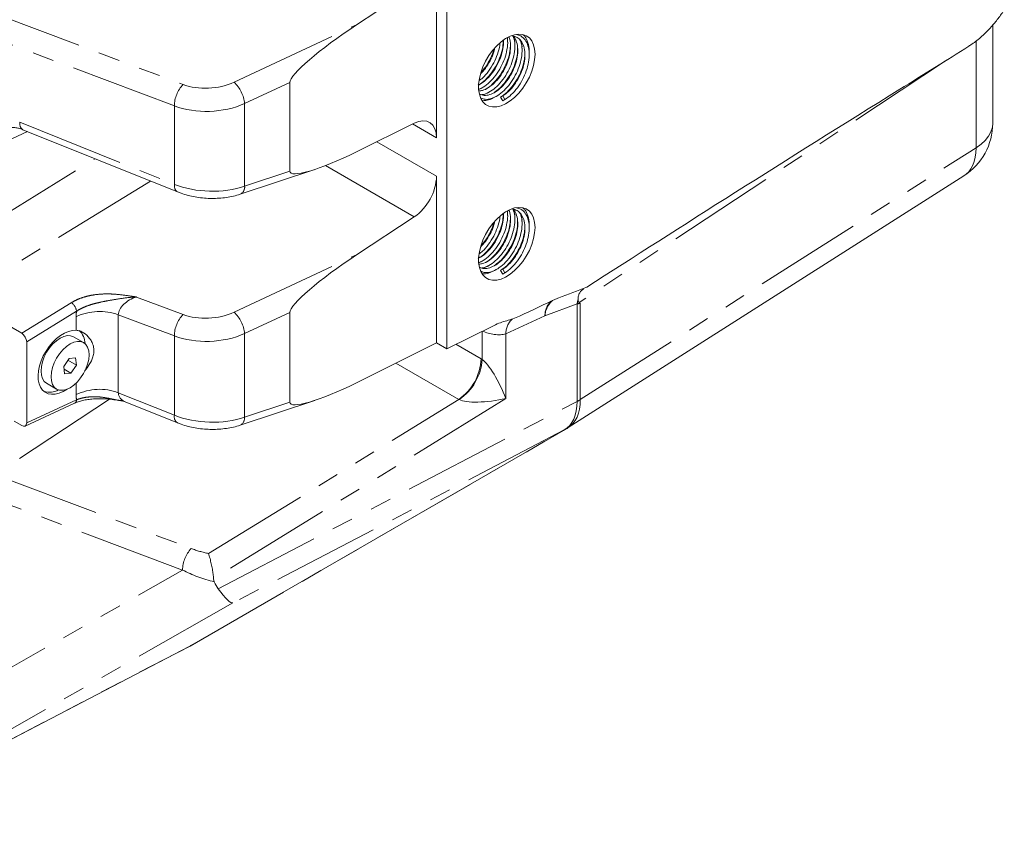
# Model space of a CAD drawing. Units: millimetres. Extents: x 11 to 1180, y 5 to 832.
# Drawn here: x 985 to 1043, y 589 to 637 of the extents above; entities that cross this region are included whole.
import ezdxf

# ---------------------------------------------------------------- set-up
doc = ezdxf.new("R2010")
doc.units = ezdxf.units.MM
doc.linetypes.add('PHANTOM', pattern=[12.7, 6.35, -1.27, 1.27, -1.27, 1.27, -1.27])

msp = doc.modelspace()

# ---------------------------------------------------------------- linework, layer by layer
at = {"color": 7, "linetype": 'Continuous', "lineweight": 15}
for p, q in [((1010.353302, 618.061398), (1010.353302, 652.830935)), ((1009.75462, 630.49315), (1009.75462, 641.78031)), ((1008.439059, 639.39175), (1005.042547, 637.15672)), ((1042.519653, 631.348343), (1042.519653, 637.138337)), ((1001.116266, 628.535126), (1001.116266, 633.764704)), ((1012.246307, 633.344906), (1012.32542, 633.382037)), ((1012.481694, 633.011339), (1012.743664, 633.134289)), ((1013.52827, 632.889317), (1013.653134, 632.961423)), ((1013.653134, 632.673047), (1013.52827, 632.889317)), ((1013.653134, 632.961423), (1013.777997, 632.745153)), ((1013.777997, 632.745153), (1013.653134, 632.673047)), ((1005.042547, 629.676298), (1008.439059, 631.362797)), ((985.378365, 630.97319), (994.49023, 627.305418)), ((998.190221, 627.173137), (1002.587967, 628.633899)), ((1017.505737, 613.417377), (1040.821551, 628.254931)), ((1009.75462, 618.40701), (1009.75462, 628.228394)), ((1005.042547, 623.604804), (1008.439059, 625.839835)), ((1012.246307, 623.138146), (1012.32542, 623.175279)), ((1012.491451, 622.809155), (1012.743664, 622.92753)), ((1013.52827, 622.682556), (1013.653134, 622.754662)), ((1013.653134, 622.466286), (1013.52827, 622.682556)), ((1013.653134, 622.754662), (1013.777997, 622.538392)), ((1013.777997, 622.538392), (1013.653134, 622.466286)), ((1001.116266, 614.926113), (1001.116266, 620.212791)), ((985.310474, 618.979172), (983.701982, 619.907735)), ((1013.137674, 619.443949), (1010.353302, 618.061398)), ((985.604564, 613.706018), (985.604564, 618.469172)), ((988.952601, 618.432265), (988.363346, 618.772435)), ((1009.75462, 618.40701), (1005.042547, 616.067283)), ((1009.75462, 618.40701), (1010.353302, 618.061398)), ((988.107873, 617.497774), (987.78389, 617.0239)), ((988.033722, 617.389315), (988.538108, 617.09814)), ((988.484982, 617.534894), (988.107873, 617.497774)), ((988.538108, 617.09814), (988.484982, 617.534894)), ((987.78389, 617.0239), (987.837016, 616.58715)), ((987.803678, 616.861216), (988.214125, 616.62427)), ((988.214125, 616.62427), (988.538108, 617.09814)), ((987.837016, 616.58715), (988.214125, 616.62427)), ((986.780142, 616.029945), (987.369397, 615.689775)), ((991.41234, 614.935339), (994.49023, 613.696403)), ((998.190221, 613.564125), (1002.587967, 615.024886)), ((985.506892, 613.509086), (988.42848, 614.85391)), ((984.867342, 613.791378), (985.310474, 613.535564)), ((995.320285, 600.601908), (1017.370804, 613.335535)), ((996.616461, 604.519738), (996.657456, 604.335808)), ((980.944336, 593.107073), (995.181034, 600.525467))]:
    msp.add_line(p, q, dxfattribs=at)
at = {"color": 8, "linetype": 'PHANTOM', "lineweight": 0}
for p, q in [((970.842586, 642.657835), (994.814314, 633.638619)), ((994.304446, 632.373949), (970.332722, 641.393165)), ((997.825668, 633.772452), (1005.042547, 637.15672)), ((1041.534616, 629.904743), (1041.534616, 636.208242)), ((1039.746996, 635.0368), (1018.151649, 620.797054)), ((1001.116266, 633.764704), (998.445062, 632.512075)), ((994.304446, 627.754494), (994.304446, 632.373949)), ((998.445062, 632.512075), (998.445062, 627.647854)), ((985.192586, 631.422264), (994.304446, 627.754494)), ((1009.75462, 630.49315), (1008.336446, 631.311845)), ((985.648316, 630.864529), (983.887456, 630.053993)), ((1006.227393, 630.26462), (1009.75462, 628.228394)), ((1018.218802, 615.067192), (1041.534616, 629.904743)), ((983.074647, 625.213395), (989.637835, 629.25864)), ((1008.439059, 625.839835), (1003.209355, 628.858879)), ((998.445062, 627.647854), (1001.116266, 628.535126)), ((992.894413, 627.947777), (983.440323, 622.120715)), ((997.825668, 620.220535), (1005.042547, 623.604804)), ((985.310474, 618.979172), (988.233706, 620.780915)), ((992.079897, 621.115514), (994.814314, 620.086706)), ((1018.037832, 620.704235), (1016.138252, 620.005745)), ((1018.037832, 614.96272), (1018.037832, 620.704235)), ((1018.218802, 620.758979), (1018.218802, 615.067192)), ((988.538424, 620.277465), (985.604564, 618.469172)), ((1001.116266, 620.212791), (998.445062, 618.96016)), ((988.519668, 619.156532), (988.519668, 619.951757)), ((994.304446, 618.822032), (991.002051, 620.064541)), ((991.002051, 620.064541), (991.002051, 615.474784)), ((1016.138252, 620.005745), (1013.837105, 618.946518)), ((1012.448001, 617.430761), (1012.448001, 619.1015)), ((994.304446, 614.145481), (994.304446, 618.822032)), ((998.445062, 618.96016), (998.445062, 614.038841)), ((1013.837105, 618.946518), (1013.837105, 615.133748)), ((1010.893333, 618.329545), (1012.379091, 617.471836)), ((1011.063529, 615.083277), (1007.363061, 617.219512)), ((988.519668, 615.362001), (988.519668, 616.043355)), ((990.483188, 615.093017), (983.728959, 610.648487)), ((985.604564, 613.706018), (988.538424, 615.056487)), ((991.002051, 615.474784), (994.304446, 614.145481)), ((996.323965, 605.998489), (1011.063529, 615.083277)), ((1013.837105, 615.133748), (996.616461, 604.519738)), ((996.889924, 603.919496), (1018.037832, 614.96272)), ((998.445062, 614.038841), (1001.116266, 614.926113)), ((995.228386, 600.551435), (1017.278904, 613.285062)), ((1017.278904, 613.285062), (997.758222, 603.09156)), ((983.728959, 610.648487), (995.299639, 606.295089)), ((994.789771, 605.030419), (983.219091, 609.383817)), ((970.105215, 591.00555), (994.789771, 605.030419)), ((997.758222, 603.09156), (972.931356, 588.985839)), ((980.991688, 593.133039), (995.228386, 600.551435)), ((995.228386, 600.551435), (995.181034, 600.525467))]:
    msp.add_line(p, q, dxfattribs=at)
at = {"color": 7, "linetype": 'Continuous', "lineweight": 15, "flags": 128}
for points in [[(1015.552776, 635.419007), (1015.531229, 635.714791), (1015.467145, 635.978037), (1015.362181, 636.201925), (1015.219061, 636.380657), (1015.041489, 636.509608), (1014.834064, 636.58543), (1014.602154, 636.606165), (1014.351774, 636.571278), (1014.089403, 636.481667), (1013.821837, 636.339656), (1013.556006, 636.148921), (1013.298795, 635.914404), (1013.056868, 635.642181), (1012.836486, 635.339296), (1012.643358, 635.013597), (1012.482491, 634.673523), (1012.358045, 634.327875), (1012.273246, 633.985609), (1012.230291, 633.655591), (1012.230291, 633.346364), (1012.273246, 633.06594), (1012.358045, 632.821582), (1012.482491, 632.619616), (1012.643358, 632.465275), (1012.836486, 632.362556), (1013.056868, 632.314119), (1013.298795, 632.321219), (1013.556006, 632.38367), (1013.821837, 632.499858), (1014.089403, 632.666772), (1014.351774, 632.880089), (1014.602154, 633.134285), (1014.834064, 633.422775), (1015.041489, 633.738088), (1015.219061, 634.072058), (1015.362181, 634.416033), (1015.467145, 634.76111), (1015.531229, 635.098345), (1015.552776, 635.419007)], [(1008.439059, 631.362797), (1008.700468, 631.463868), (1008.949243, 631.502212), (1009.176647, 631.476485), (1009.374698, 631.387586), (1009.536447, 631.238639), (1009.656215, 631.034869), (1009.729803, 630.783434), (1009.75462, 630.49315)], [(1015.552776, 625.212247), (1015.531229, 625.508032), (1015.467145, 625.771276), (1015.362181, 625.995164), (1015.219061, 626.173899), (1015.041489, 626.302845), (1014.834064, 626.378672), (1014.602154, 626.399404), (1014.351774, 626.364516), (1014.089403, 626.274907), (1013.821837, 626.132896), (1013.556006, 625.942162), (1013.298795, 625.707645), (1013.056868, 625.43542), (1012.836486, 625.132535), (1012.643358, 624.806838), (1012.482491, 624.466762), (1012.358045, 624.121114), (1012.273246, 623.778849), (1012.230291, 623.448832), (1012.230291, 623.139606), (1012.273246, 622.859179), (1012.358045, 622.614822), (1012.482491, 622.412855), (1012.643358, 622.258513), (1012.836486, 622.155796), (1013.056868, 622.107359), (1013.298795, 622.114456), (1013.556006, 622.17691), (1013.821837, 622.293098), (1014.089403, 622.460011), (1014.351774, 622.67333), (1014.602154, 622.927524), (1014.834064, 623.216014), (1015.041489, 623.531329), (1015.219061, 623.865296), (1015.362181, 624.209273), (1015.467145, 624.554349), (1015.531229, 624.891583), (1015.552776, 625.212247)], [(988.363346, 618.772435), (988.194119, 618.835166), (988.000598, 618.84301), (987.790598, 618.795449), (987.572186, 618.694301), (987.353757, 618.543464), (987.143707, 618.34873), (986.950102, 618.117578), (986.780391, 617.858903), (986.641089, 617.58263), (986.537551, 617.299393), (986.473758, 617.020062), (986.452158, 616.755378), (986.473583, 616.515512), (986.537211, 616.309686), (986.640597, 616.145802), (986.779762, 616.030164), (986.780142, 616.029945)], [(989.195191, 617.162821), (989.258987, 617.44215), (989.280584, 617.706832), (989.259159, 617.946698), (989.195532, 618.152524), (989.092146, 618.316408), (988.95298, 618.432046), (988.783374, 618.494996), (988.589853, 618.50284), (988.379853, 618.455279), (988.161441, 618.354131), (987.943012, 618.203294), (987.732962, 618.008561), (987.539357, 617.777408), (987.369646, 617.518733), (987.230344, 617.242461), (987.126806, 616.959223), (987.063014, 616.679892), (987.041413, 616.415208), (987.062838, 616.175342), (987.126466, 615.969516), (987.229852, 615.805632), (987.369017, 615.689994), (987.538623, 615.627044), (987.732144, 615.6192), (987.942144, 615.666765), (988.160556, 615.767909), (988.378986, 615.918746), (988.589035, 616.11348), (988.78264, 616.344632), (988.952351, 616.603311), (989.091654, 616.87958), (989.195191, 617.162821)]]:
    msp.add_lwpolyline(points, dxfattribs=at)
at = {"color": 8, "linetype": 'PHANTOM', "lineweight": 0, "flags": 128}
for points in [[(985.192586, 631.422264), (985.200348, 631.279063), (985.227501, 631.157721), (985.273086, 631.06251), (985.335502, 630.996773), (985.378365, 630.97319)], [(1041.534616, 629.904743), (1041.831869, 630.114149), (1042.080392, 630.343746), (1042.276113, 630.589779), (1042.415839, 630.848218), (1042.497276, 631.114841), (1042.519653, 631.348343)], [(1041.534616, 629.904743), (1041.525262, 629.620634), (1041.490203, 629.353142), (1041.429781, 629.104841), (1041.344571, 628.87812), (1041.2354, 628.675156), (1041.103316, 628.497903), (1040.949585, 628.348064), (1040.821551, 628.254931)], [(994.304446, 627.754494), (994.312215, 627.61129), (994.339368, 627.48995), (994.384954, 627.394738), (994.44737, 627.329), (994.490036, 627.305499)], [(1018.037832, 614.96272), (1018.022011, 614.674878), (1017.982288, 614.404693), (1017.91905, 614.154763), (1017.832898, 613.927498), (1017.724669, 613.725077), (1017.595401, 613.549451), (1017.446334, 613.402308), (1017.278904, 613.285062)], [(1018.218802, 615.067192), (1018.209447, 614.783082), (1018.174388, 614.51559), (1018.113967, 614.267286), (1018.028756, 614.040565), (1017.919585, 613.8376), (1017.787501, 613.660348), (1017.63377, 613.510512), (1017.505737, 613.417377)]]:
    msp.add_lwpolyline(points, dxfattribs=at)
at = {"color": 8, "linetype": 'PHANTOM', "lineweight": 0}
for centre, radius, start, end in [((996.188603, 632.349442), 1.884316, 136.830276, 179.25479653), ((996.42983, 632.304104), 2.025934, 5.89203123, 46.45020008), ((997.970921, 627.59681), 0.476881, 297.22776834, 6.14457016), ((987.83514, 620.195738), 0.708016, 6.62848823, 55.74115849), ((1017.335527, 620.015654), 1.197316, 134.94087834, 180.47417014), ((1017.467095, 619.91422), 1.331991, 132.04871341, 176.05993225), ((1019.921933, 620.468437), 1.8988, 164.64900439, 172.86642787), ((989.892469, 617.111423), 3.154692, 69.40716805, 115.79556497), ((996.429852, 618.752198), 2.025911, 5.89185202, 46.45045228), ((996.188618, 618.797523), 1.884331, 136.8304555, 179.25474448), ((1015.010112, 618.964352), 1.173143, 133.16580366, 180.87101967), ((1009.280816, 617.621722), 3.101898, 305.07981002, 357.23035473), ((1009.267267, 617.69157), 3.191408, 304.78798211, 355.31243849), ((989.892469, 612.521666), 3.154692, 69.40716805, 115.79556497), ((988.322032, 615.042805), 0.216824, 299.40258447, 3.61788692), ((1016.403894, 618.002067), 3.450708, 298.2622517, 301.73237177), ((994.746056, 614.065184), 0.44885, 169.69463908, 235.23788826), ((997.950264, 613.998661), 0.496427, 298.93109779, 4.6425467), ((1016.145347, 615.457897), 2.450748, 297.55082595, 300.00223734), ((996.673931, 605.00591), 1.884319, 136.83031455, 179.25475798), ((994.101341, 602.712411), 2.437222, 297.54402265, 300.00904064)]:
    msp.add_arc(centre, radius, start, end, dxfattribs=at)
at = {"color": 7, "linetype": 'Continuous', "lineweight": 15}
for centre, radius, start, end in [((1038.852986, 631.348343), 3.666667, 302.47157116, 0), ((1006.656367, 628.378269), 3.101877, 305.07961976, 357.230545), ((1017.405369, 619.869334), 1.289285, 110.59858134, 115.26853374), ((987.940456, 618.349977), 1.100998, 0.93963354, 46.03942974), ((986.940233, 616.558511), 1.055629, 252.84074861, 300.08374489), ((1015.537172, 616.510791), 3.666667, 300.00537588, 302.47157116), ((993.486655, 603.77716), 3.666667, 297.52289596, 300.00537588)]:
    msp.add_arc(centre, radius, start, end, dxfattribs=at)
for centre, major_axis, ratio, start_param, end_param in [((1005.091871, 636.370644), (3.957272, 2.672435), 0.142703883, 1.487129192, 3.045518218), ((1034.393344, 632.529382), (20.257941, 12.496785), 0.029217883, 4.825962148, 5.032677348), ((1042.369122, 635.01389), (40.515882, 24.99357), 0.029217883, 1.684369495, 2.179614828), ((1005.091871, 630.519325), (3.961475, 2.046093), 0.163679925, 3.057252864, 4.615641891), ((1005.091871, 622.818729), (3.957272, 2.672435), 0.142703883, 1.487129192, 3.045518218), ((995.072344, 610.913751), (40.518436, 16.267949), 0.035116011, 0.937250872, 0.986340437), ((995.072344, 608.836741), (40.517205, 20.148721), 0.03239764, 0.987162847, 1.050966109), ((985.309758, 618.638529), (-0.207805, 0.361296), 0.578786756, 3.930128364, 5.498490222), ((987.799964, 617.269442), (1.097942, 1.771311), 0.59716682, 0.312400155, 4.072332264), ((1005.091871, 616.910312), (3.961475, 2.046093), 0.163679925, 3.057252864, 4.615641891), ((985.309758, 613.877036), (-0.208318, 0.362173), 0.575975547, 2.359313426, 3.927675285), ((999.136252, 608.089824), (1.652518, 4.632272), 0.475106144, 2.664335954, 2.830838454), ((996.016488, 606.317287), (-1.754821, 3.220122), 0.142964378, 2.3296574, 3.114550935)]:
    msp.add_ellipse(centre, major_axis=major_axis, ratio=ratio, start_param=start_param, end_param=end_param, dxfattribs=at)
at = {"color": 8, "linetype": 'PHANTOM', "lineweight": 0}
for centre, major_axis, ratio, start_param, end_param in [((1039.585728, 640.662821), (3.329823, 6.178186), 0.556890804, 3.944321866, 3.960776767), ((996.305496, 635.064331), (2.66452, 0.173655), 0.616041154, 4.078849214, 5.278846579), ((996.354822, 634.278254), (3.665217, 0.170161), 0.60582508, 4.090858487, 5.290855851), ((996.354822, 629.35987), (3.665701, -0.153734), 0.547250562, 4.141923936, 5.3419213), ((992.135437, 620.327096), (1.089929, 0.488307), 0.638184313, 1.341321783, 2.843589634), ((1015.537172, 622.088849), (3.661301, -0.487016), 0.407167485, 5.516987935, 5.586801106), ((990.77144, 621.171499), (1.664427, 2.551622), 0.59437921, 2.273460107, 2.402622339), ((996.305496, 621.512415), (2.66452, 0.173655), 0.616041154, 4.078849214, 5.278846579), ((1013.155109, 619.362742), (0.997684, -0.151873), 0.447905819, 4.02704286, 5.530958086), ((996.354822, 620.726339), (3.665217, 0.170161), 0.60582508, 4.090858487, 5.290855851), ((1012.373924, 615.019216), (-1.496198, 2.601331), 0.578786756, 5.466018105, 5.498490222), ((1013.155109, 615.55595), (-0.909274, 1.927287), 0.215949688, 4.391156293, 5.927046035), ((990.77144, 616.566651), (1.660637, 2.542953), 0.598036998, 2.400126732, 2.529288964), ((992.135437, 615.722248), (1.09342, 0.44219), 0.676520097, 2.89405179, 3.753595346), ((1010.959711, 614.202808), (-0.420755, 0.911188), 0.701747342, 5.532667551, 5.565139668), ((1013.155109, 615.55595), (2.198916, 0.337076), 0.243381803, 3.454334261, 4.990224003), ((996.354822, 615.750857), (3.665701, -0.153734), 0.547250562, 4.141923936, 5.3419213), ((996.949084, 607.661256), (3.602922, -0.589892), 0.479307708, 4.316754172, 4.616857399), ((996.998409, 606.875179), (4.335443, -1.216718), 0.565206204, 4.342464177, 4.791949606)]:
    msp.add_ellipse(centre, major_axis=major_axis, ratio=ratio, start_param=start_param, end_param=end_param, dxfattribs=at)
at = {"color": 7, "linetype": 'Continuous', "lineweight": 15}
for points, knots in [([(1043.202193, 638.046575), (1043.082463, 637.868327), (1042.841047, 637.508918), (1042.567101, 637.18929), (1042.429019, 637.028181)], [0, 0, 0, 0, 0.495949762, 1, 1, 1, 1]), ([(1042.429019, 637.028181), (1042.248309, 636.839599), (1041.881645, 636.456965), (1041.432395, 636.106185), (1041.175292, 635.939316), (1041.11792, 635.90208)], [0, 0, 0, 0, 0.430183382, 0.872845088, 1, 1, 1, 1]), ([(1012.244428, 633.356612), (1012.331115, 633.392814), (1012.542396, 633.481047), (1012.889528, 633.763829), (1013.248511, 634.168906), (1013.553384, 634.655702), (1013.7832, 635.178221), (1013.916951, 635.70443), (1013.960914, 636.12292), (1013.920535, 636.327715), (1013.908972, 636.386358)], [0, 0, 0, 0, 0.096399225, 0.234952328, 0.378412034, 0.521872127, 0.660425231, 0.79897814, 0.942438122, 1, 1, 1, 1]), ([(1012.260061, 633.259318), (1012.326134, 633.264478), (1012.496302, 633.277766), (1012.805635, 633.436429), (1013.155763, 633.709308), (1013.484823, 634.086922), (1013.763675, 634.534228), (1013.971882, 635.014101), (1014.099713, 635.503422), (1014.124484, 635.966418), (1014.09169, 636.285983), (1014.026237, 636.411239), (1014.016717, 636.429458)], [0, 0, 0, 0, 0.07089907, 0.182596229, 0.294293388, 0.409950431, 0.525606454, 0.637304208, 0.749001513, 0.864657886, 0.980314207, 1, 1, 1, 1]), ([(1012.289592, 633.075534), (1012.375151, 633.040648), (1012.549886, 632.969401), (1012.8783, 633.022707), (1013.228641, 633.187818), (1013.58037, 633.465404), (1013.909024, 633.841755), (1014.187846, 634.289248), (1014.396561, 634.769623), (1014.52238, 635.256745), (1014.554951, 635.728324), (1014.481142, 636.133117), (1014.375963, 636.39382), (1014.275852, 636.478834), (1014.256912, 636.494917)], [0, 0, 0, 0, 0.087114508, 0.177911548, 0.265599823, 0.353288099, 0.444085096, 0.534881293, 0.622570035, 0.710258426, 0.801054898, 0.891851328, 0.979539718, 1, 1, 1, 1]), ([(1012.414747, 633.038569), (1012.460818, 633.042747), (1012.621181, 633.057287), (1012.931018, 633.220547), (1013.312974, 633.514491), (1013.672903, 633.925107), (1013.977967, 634.41078), (1014.206101, 634.93227), (1014.346448, 635.463692), (1014.375981, 635.967542), (1014.337596, 636.325097), (1014.261005, 636.469563), (1014.245592, 636.498635)], [0, 0, 0, 0, 0.045778166, 0.159341977, 0.272905789, 0.390491254, 0.508077082, 0.621640852, 0.735204505, 0.852790196, 0.970375841, 1, 1, 1, 1]), ([(1013.653134, 632.961423), (1013.768911, 633.045068), (1014.004571, 633.215323), (1014.333301, 633.598228), (1014.612122, 634.043998), (1014.820748, 634.524681), (1014.946945, 635.012231), (1014.978046, 635.481722), (1014.909703, 635.894386), (1014.749259, 636.214761), (1014.519177, 636.436029), (1014.31392, 636.485066), (1014.214874, 636.508728)], [0, 0, 0, 0, 0.099262079, 0.202043194, 0.30482345, 0.404086013, 0.503348222, 0.606128742, 0.708909214, 0.808171423, 0.90743403, 1, 1, 1, 1]), ([(1013.777997, 632.745153), (1013.904481, 632.835902), (1014.161928, 633.020615), (1014.521337, 633.436382), (1014.826439, 633.920561), (1015.054935, 634.44283), (1015.193765, 634.972584), (1015.229223, 635.482517), (1015.156635, 635.930908), (1014.983018, 636.277858), (1014.748025, 636.50886), (1014.543138, 636.558934), (1014.452909, 636.580986)], [0, 0, 0, 0, 0.100719201, 0.205005187, 0.309291496, 0.410010698, 0.510729721, 0.615015907, 0.719302054, 0.820021114, 0.920740316, 1, 1, 1, 1]), ([(1013.931942, 636.264841), (1013.935967, 636.294702), (1013.942341, 636.342), (1013.934163, 636.380891), (1013.931148, 636.395228)], [0, 0, 0, 0, 0.631348967, 1, 1, 1, 1]), ([(1014.355437, 636.009397), (1014.358467, 636.042043), (1014.373733, 636.206533), (1014.337028, 636.341017), (1014.307607, 636.44881)], [0, 0, 0, 0, 0.198463077, 1, 1, 1, 1]), ([(1015.204587, 635.528088), (1015.207131, 635.557711), (1015.225544, 635.772158), (1015.143061, 636.102504), (1015.012785, 636.431917), (1014.874296, 636.54456), (1014.832178, 636.578818)], [0, 0, 0, 0, 0.062899158, 0.455332164, 0.834348545, 1, 1, 1, 1]), ([(1012.200434, 633.598054), (1012.218765, 633.606394), (1012.361913, 633.671523), (1012.640093, 633.912598), (1012.998502, 634.311699), (1013.304476, 634.800653), (1013.530588, 635.320628), (1013.669633, 635.824126), (1013.678402, 636.125464), (1013.682457, 636.264814)], [0, 0, 0, 0, 0.024163709, 0.188692852, 0.359048622, 0.529404787, 0.693933994, 0.858462969, 1, 1, 1, 1]), ([(1012.24329, 633.630815), (1012.288884, 633.650775), (1012.448601, 633.720696), (1012.732215, 633.959657), (1013.060515, 634.33048), (1013.338867, 634.779087), (1013.549744, 635.260522), (1013.667336, 635.742307), (1013.710983, 636.076278), (1013.686459, 636.219312), (1013.685401, 636.225485)], [0, 0, 0, 0, 0.060971483, 0.213583368, 0.371605646, 0.52962653, 0.682239228, 0.834851313, 0.992872676, 1, 1, 1, 1]), ([(1012.272466, 633.875164), (1012.334078, 633.920728), (1012.526141, 634.062767), (1012.823391, 634.41825), (1013.130942, 634.900187), (1013.352726, 635.420745), (1013.474804, 635.823246), (1013.48529, 636.030036), (1013.487504, 636.073682)], [0, 0, 0, 0, 0.101300706, 0.315788557, 0.530276988, 0.737428936, 0.944580593, 1, 1, 1, 1]), ([(1012.371792, 632.837076), (1012.45131, 632.805311), (1012.628747, 632.73443), (1012.97104, 632.791756), (1013.353405, 632.969732), (1013.737761, 633.27121), (1014.097026, 633.679739), (1014.402263, 634.165968), (1014.630374, 634.687336), (1014.770644, 635.218708), (1014.800521, 635.722888), (1014.760568, 636.084792), (1014.681552, 636.232755), (1014.664005, 636.265613)], [0, 0, 0, 0, 0.081526978, 0.181921274, 0.27888185, 0.375842427, 0.476236683, 0.576631251, 0.673591791, 0.770552232, 0.870946682, 0.971341093, 1, 1, 1, 1]), ([(1012.618896, 633.35039), (1012.639158, 633.359576), (1012.784233, 633.425344), (1013.064339, 633.667485), (1013.422766, 634.066827), (1013.728758, 634.555723), (1013.954785, 635.075688), (1014.093241, 635.576043), (1014.102059, 635.874449), (1014.106089, 636.010843)], [0, 0, 0, 0, 0.026722198, 0.191329998, 0.36176708, 0.532204623, 0.696812424, 0.861419993, 1, 1, 1, 1]), ([(1013.939838, 636.124666), (1013.939818, 636.148646), (1013.939778, 636.196607), (1013.939738, 636.244806), (1013.939718, 636.268906)], [0, 0, 0, 0, 0.499986307, 1, 1, 1, 1]), ([(1014.364095, 635.870973), (1014.364072, 635.894725), (1014.364026, 635.942231), (1014.363988, 635.989948), (1014.363968, 636.013807)], [0, 0, 0, 0, 0.4999897463, 1, 1, 1, 1]), ([(1014.780176, 635.770999), (1014.782966, 635.801423), (1014.797843, 635.963604), (1014.761443, 636.096181), (1014.731872, 636.203888)], [0, 0, 0, 0, 0.187592336, 1, 1, 1, 1]), ([(1012.356665, 634.278082), (1012.449648, 634.377471), (1012.655344, 634.597336), (1012.911648, 635.02538), (1013.099275, 635.429772), (1013.155348, 635.672486), (1013.174662, 635.756087)], [0, 0, 0, 0, 0.2501257659, 0.5533250877, 0.8461475624, 1, 1, 1, 1]), ([(1012.388725, 634.370906), (1012.448913, 634.435889), (1012.631532, 634.633054), (1012.87336, 635.047606), (1013.06418, 635.439512), (1013.117338, 635.656936), (1013.128233, 635.701498)], [0, 0, 0, 0, 0.1816494873, 0.5511469178, 0.9080058502, 1, 1, 1, 1]), ([(1013.144755, 633.166221), (1013.257422, 633.247465), (1013.500975, 633.42309), (1013.847123, 633.825785), (1014.152988, 634.309797), (1014.379093, 634.831041), (1014.517866, 635.332807), (1014.526657, 635.632868), (1014.530701, 635.770909)], [0, 0, 0, 0, 0.153296405, 0.33138232, 0.509468718, 0.681463747, 0.853458535, 1, 1, 1, 1]), ([(1013.52827, 632.889317), (1013.654765, 632.980072), (1013.912235, 633.164795), (1014.271471, 633.58048), (1014.577226, 634.064972), (1014.803382, 634.586099), (1014.942317, 635.088792), (1014.951093, 635.389686), (1014.955145, 635.52857)], [0, 0, 0, 0, 0.168688564, 0.343350923, 0.518013754, 0.686702319, 0.855390647, 1, 1, 1, 1]), ([(1014.788366, 635.630912), (1014.788345, 635.654899), (1014.788302, 635.702876), (1014.788263, 635.751105), (1014.788243, 635.77522)], [0, 0, 0, 0, 0.499979146, 1, 1, 1, 1]), ([(1015.212634, 635.388461), (1015.212612, 635.412363), (1015.21257, 635.460169), (1015.21253, 635.5082), (1015.212511, 635.532216)], [0, 0, 0, 0, 0.4999945845, 1, 1, 1, 1]), ([(1012.325023, 633.374561), (1012.345769, 633.386522), (1012.387258, 633.410443), (1012.428934, 633.434472), (1012.449771, 633.446486)], [0, 0, 0, 0, 0.5000149585, 1, 1, 1, 1]), ([(1012.481694, 632.681345), (1012.592933, 632.685852), (1012.811274, 632.694699), (1013.056124, 632.827916), (1013.176228, 632.893263)], [0, 0, 0, 0, 0.509476058, 1, 1, 1, 1]), ([(1012.743229, 633.12613), (1012.764006, 633.138112), (1012.80556, 633.162076), (1012.847314, 633.186148), (1012.868191, 633.198183)], [0, 0, 0, 0, 0.500000304, 1, 1, 1, 1]), ([(1013.17588, 632.88607), (1013.196409, 632.897905), (1013.237464, 632.921574), (1013.278752, 632.945379), (1013.299395, 632.957281)], [0, 0, 0, 0, 0.500016391, 1, 1, 1, 1]), ([(984.46936, 631.050223), (984.471714, 631.05167), (984.498349, 631.068045), (984.578283, 631.090504), (984.722125, 631.110854), (984.907676, 631.103313), (985.129354, 631.063315), (985.294355, 631.003596), (985.378365, 630.97319)], [0, 0, 0, 0, 0.019412252, 0.219592096, 0.406298367, 0.605745081, 0.799263346, 1, 1, 1, 1]), ([(994.49023, 627.305418), (994.560363, 627.278386), (994.759484, 627.201636), (995.105355, 627.098977), (995.528158, 627.007617), (995.961064, 626.948329), (996.398563, 626.920765), (996.83566, 626.925334), (997.267473, 626.962273), (997.688971, 627.032473), (997.993766, 627.109569), (998.157006, 627.16239), (998.190221, 627.173137)], [0, 0, 0, 0, 0.062095372, 0.176300887, 0.289658435, 0.402470927, 0.51507257, 0.627841898, 0.741057305, 0.855143003, 0.970525921, 1, 1, 1, 1]), ([(1012.200434, 623.391291), (1012.218765, 623.399632), (1012.361913, 623.464768), (1012.640092, 623.705835), (1012.998502, 624.104939), (1013.304476, 624.593892), (1013.530588, 625.113868), (1013.669633, 625.617365), (1013.678402, 625.918703), (1013.682457, 626.058054)], [0, 0, 0, 0, 0.024163617, 0.188692776, 0.359048562, 0.529404743, 0.693933965, 0.858462956, 1, 1, 1, 1]), ([(1012.24329, 623.424054), (1012.288884, 623.444015), (1012.448601, 623.513936), (1012.732215, 623.752893), (1013.060515, 624.12372), (1013.338866, 624.572328), (1013.549745, 625.053761), (1013.667336, 625.535546), (1013.710981, 625.869517), (1013.686459, 626.012553), (1013.685401, 626.018727)], [0, 0, 0, 0, 0.060971429, 0.213583087, 0.371605507, 0.529626703, 0.682238095, 0.834850727, 0.992871952, 1, 1, 1, 1]), ([(1012.244428, 623.149853), (1012.331115, 623.186054), (1012.542396, 623.274286), (1012.889528, 623.557069), (1013.248511, 623.962146), (1013.553384, 624.448941), (1013.7832, 624.97146), (1013.916952, 625.49767), (1013.960914, 625.91616), (1013.920535, 626.120956), (1013.908972, 626.179599)], [0, 0, 0, 0, 0.096399238, 0.234952245, 0.378411852, 0.521871847, 0.660424855, 0.798977669, 0.942437552, 1, 1, 1, 1]), ([(1012.260061, 623.052558), (1012.326134, 623.057716), (1012.496302, 623.071002), (1012.805635, 623.22967), (1013.155763, 623.502544), (1013.484824, 623.880162), (1013.763673, 624.327468), (1013.971883, 624.80734), (1014.099712, 625.296661), (1014.124484, 625.759657), (1014.09169, 626.079223), (1014.026237, 626.204478), (1014.016717, 626.222697)], [0, 0, 0, 0, 0.070899258, 0.182596321, 0.294293384, 0.409950604, 0.525606929, 0.637303797, 0.749001574, 0.864657919, 0.980314211, 1, 1, 1, 1]), ([(1012.289592, 622.868774), (1012.375151, 622.833888), (1012.549887, 622.762642), (1012.878299, 622.815943), (1013.228641, 622.98106), (1013.58037, 623.25864), (1013.909024, 623.634995), (1014.187844, 624.082488), (1014.396562, 624.562862), (1014.522379, 625.049984), (1014.554951, 625.521563), (1014.481142, 625.926357), (1014.375964, 626.187061), (1014.275852, 626.272075), (1014.256912, 626.288159)], [0, 0, 0, 0, 0.087114458, 0.177911606, 0.265599776, 0.353287946, 0.444085052, 0.534881455, 0.622569473, 0.710258203, 0.801054622, 0.891851, 0.97953973, 1, 1, 1, 1]), ([(1012.371792, 622.630316), (1012.45131, 622.598551), (1012.628747, 622.527669), (1012.97104, 622.584995), (1013.353405, 622.762971), (1013.737761, 623.064449), (1014.097026, 623.472978), (1014.402263, 623.959207), (1014.630374, 624.480575), (1014.770644, 625.011947), (1014.800522, 625.516128), (1014.760567, 625.878031), (1014.681552, 626.025995), (1014.664005, 626.058854)], [0, 0, 0, 0, 0.081526945, 0.181921201, 0.278881739, 0.375842277, 0.476236494, 0.576631022, 0.673591524, 0.770551926, 0.870946336, 0.971340707, 1, 1, 1, 1]), ([(1012.414747, 622.831809), (1012.460818, 622.835986), (1012.621181, 622.850526), (1012.931018, 623.013787), (1013.312974, 623.307731), (1013.672903, 623.718346), (1013.977967, 624.20402), (1014.206101, 624.72551), (1014.346448, 625.256931), (1014.375981, 625.760782), (1014.337595, 626.118336), (1014.261005, 626.262804), (1014.245592, 626.291876)], [0, 0, 0, 0, 0.0457781445, 0.1593419032, 0.2729056619, 0.3904910718, 0.5080768458, 0.6216405627, 0.7352041624, 0.8527897988, 0.9703753892, 1, 1, 1, 1]), ([(1013.653134, 622.754662), (1013.768911, 622.838306), (1014.004572, 623.00856), (1014.333302, 623.391468), (1014.61212, 623.837239), (1014.82075, 624.31792), (1014.946944, 624.805469), (1014.978046, 625.274962), (1014.909703, 625.687626), (1014.74926, 626.008002), (1014.519178, 626.229271), (1014.31392, 626.278306), (1014.214874, 626.301968)], [0, 0, 0, 0, 0.099261993, 0.202043265, 0.304823789, 0.404085566, 0.503348193, 0.606128688, 0.708909135, 0.808171763, 0.907434345, 1, 1, 1, 1]), ([(1013.777997, 622.538392), (1013.904481, 622.629142), (1014.161928, 622.813854), (1014.521337, 623.229622), (1014.826439, 623.7138), (1015.054935, 624.236069), (1015.193765, 624.765824), (1015.229223, 625.275756), (1015.156635, 625.724148), (1014.983018, 626.071097), (1014.748025, 626.302099), (1014.543138, 626.352173), (1014.452909, 626.374225)], [0, 0, 0, 0, 0.100719201, 0.205005187, 0.309291496, 0.410010698, 0.510729721, 0.615015907, 0.719302054, 0.820021114, 0.920740316, 1, 1, 1, 1]), ([(1013.931942, 626.05808), (1013.935967, 626.087941), (1013.942341, 626.135239), (1013.934163, 626.174129), (1013.931148, 626.188465)], [0, 0, 0, 0, 0.63135897, 1, 1, 1, 1]), ([(1013.939838, 625.917906), (1013.939818, 625.941887), (1013.939778, 625.989849), (1013.939738, 626.038047), (1013.939718, 626.062147)], [0, 0, 0, 0, 0.499986298, 1, 1, 1, 1]), ([(1014.355437, 625.802639), (1014.358467, 625.835283), (1014.373733, 625.999773), (1014.337028, 626.134256), (1014.307607, 626.24205)], [0, 0, 0, 0, 0.198459519, 1, 1, 1, 1]), ([(1014.780176, 625.56424), (1014.782966, 625.594663), (1014.797843, 625.756844), (1014.761443, 625.889421), (1014.731872, 625.997127)], [0, 0, 0, 0, 0.1875886809, 1, 1, 1, 1]), ([(1015.204587, 625.321329), (1015.207131, 625.350952), (1015.225544, 625.565399), (1015.143061, 625.895743), (1015.012785, 626.225158), (1014.874297, 626.337801), (1014.832178, 626.37206)], [0, 0, 0, 0, 0.062897622, 0.455330669, 0.834348527, 1, 1, 1, 1]), ([(1012.272466, 623.668401), (1012.334078, 623.713966), (1012.526141, 623.856008), (1012.823391, 624.211489), (1013.130942, 624.693427), (1013.352726, 625.213985), (1013.474804, 625.616486), (1013.48529, 625.823276), (1013.487504, 625.866922)], [0, 0, 0, 0, 0.101300812, 0.315788637, 0.530277043, 0.737428967, 0.944580599, 1, 1, 1, 1]), ([(1012.356665, 624.071322), (1012.449648, 624.17071), (1012.655345, 624.390576), (1012.911647, 624.81862), (1013.099277, 625.223012), (1013.155348, 625.465726), (1013.174662, 625.549328)], [0, 0, 0, 0, 0.2501254592, 0.5533252726, 0.84614514, 1, 1, 1, 1]), ([(1012.388725, 624.164148), (1012.448913, 624.229129), (1012.631532, 624.426292), (1012.87336, 624.840845), (1013.06418, 625.232751), (1013.117338, 625.450175), (1013.128233, 625.494737)], [0, 0, 0, 0, 0.1816489939, 0.5511466472, 0.9080057948, 1, 1, 1, 1]), ([(1012.618896, 623.143632), (1012.639158, 623.152817), (1012.784233, 623.218579), (1013.064339, 623.460726), (1013.422766, 623.860066), (1013.728758, 624.348962), (1013.954785, 624.868927), (1014.093241, 625.369283), (1014.102059, 625.667688), (1014.106089, 625.804083)], [0, 0, 0, 0, 0.0267222893, 0.1913300737, 0.3617671395, 0.5322046664, 0.6968124522, 0.8614200061, 1, 1, 1, 1]), ([(1013.144755, 622.959459), (1013.257422, 623.040703), (1013.500975, 623.21633), (1013.847123, 623.619024), (1014.152988, 624.103036), (1014.379093, 624.624281), (1014.517865, 625.126046), (1014.526657, 625.426106), (1014.530701, 625.564147)], [0, 0, 0, 0, 0.153296604, 0.331382637, 0.509469151, 0.681464294, 0.853459195, 1, 1, 1, 1]), ([(1014.364095, 625.664215), (1014.364072, 625.687966), (1014.364026, 625.735469), (1014.363988, 625.783189), (1014.363968, 625.807049)], [0, 0, 0, 0, 0.499989819, 1, 1, 1, 1]), ([(1014.788366, 625.424151), (1014.788345, 625.448139), (1014.788302, 625.496119), (1014.788263, 625.544345), (1014.788243, 625.568459)], [0, 0, 0, 0, 0.499979143, 1, 1, 1, 1]), ([(1013.52827, 622.682556), (1013.654765, 622.773311), (1013.912235, 622.958035), (1014.271471, 623.373719), (1014.577226, 623.858211), (1014.803382, 624.379338), (1014.942317, 624.882031), (1014.951093, 625.182926), (1014.955145, 625.32181)], [0, 0, 0, 0, 0.168688564, 0.343350923, 0.518013754, 0.686702319, 0.855390647, 1, 1, 1, 1]), ([(1015.212634, 625.1817), (1015.212612, 625.205603), (1015.21257, 625.253408), (1015.21253, 625.301441), (1015.212511, 625.325457)], [0, 0, 0, 0, 0.499994593, 1, 1, 1, 1]), ([(1012.325023, 623.167802), (1012.345769, 623.179763), (1012.387258, 623.203684), (1012.428934, 623.227713), (1012.449771, 623.239727)], [0, 0, 0, 0, 0.5000149585, 1, 1, 1, 1]), ([(1012.468846, 622.47286), (1012.584238, 622.477333), (1012.806693, 622.485956), (1013.056164, 622.621344), (1013.176228, 622.686502)], [0, 0, 0, 0, 0.518724184, 1, 1, 1, 1]), ([(1012.743229, 622.91937), (1012.764006, 622.931353), (1012.805559, 622.955318), (1012.847314, 622.979388), (1012.868191, 622.991423)], [0, 0, 0, 0, 0.500007325, 1, 1, 1, 1]), ([(1013.17588, 622.679309), (1013.196409, 622.691145), (1013.237464, 622.714816), (1013.278752, 622.738621), (1013.299395, 622.750523)], [0, 0, 0, 0, 0.5000198998, 1, 1, 1, 1]), ([(1018.090879, 620.971109), (1018.095277, 621.042177), (1018.10421, 621.186505), (1018.195958, 621.425615), (1018.327149, 621.529549), (1018.409226, 621.594574)], [0, 0, 0, 0, 0.266411445, 0.541041502, 1, 1, 1, 1]), ([(1018.151649, 620.797054), (1018.136788, 620.813013), (1018.096757, 620.855999), (1018.093148, 620.926673), (1018.090879, 620.971109)], [0, 0, 0, 0, 0.371262707, 1, 1, 1, 1]), ([(1018.151649, 620.797054), (1018.173224, 620.784837), (1018.195613, 620.772158), (1018.217989, 620.759441), (1018.218802, 620.758979)], [0, 0, 0, 0, 0.963662617, 1, 1, 1, 1]), ([(1013.137674, 619.443949), (1013.263114, 619.500043), (1013.515167, 619.612757), (1013.884935, 619.72248), (1014.25409, 619.824866), (1014.505891, 619.931247), (1014.632026, 619.984536)], [0, 0, 0, 0, 0.248634984, 0.499594739, 0.7493317, 1, 1, 1, 1]), ([(988.519668, 619.156532), (988.590434, 619.146328), (988.734392, 619.125571), (989.019683, 618.985918), (989.282177, 618.747827), (989.472145, 618.42904), (989.557334, 618.155067), (989.571699, 617.872702), (989.507266, 617.531898), (989.329158, 617.15028), (989.110842, 616.872641), (989.009769, 616.744104)], [0, 0, 0, 0, 0.085568662, 0.17407235, 0.346396202, 0.442179319, 0.54133282, 0.626972492, 0.715896001, 0.868470118, 1, 1, 1, 1]), ([(988.432804, 614.852096), (988.46059, 614.865831), (988.558326, 614.914142), (988.767424, 614.982142), (989.052013, 615.052339), (989.368206, 615.099715), (989.707824, 615.124936), (990.066571, 615.125675), (990.447407, 615.101091), (990.852772, 615.053039), (991.127821, 615.003757), (991.271194, 614.978068)], [0, 0, 0, 0, 0.042085564, 0.148033803, 0.255626871, 0.367303898, 0.480061976, 0.59777677, 0.720488349, 0.85430081, 1, 1, 1, 1]), ([(991.263063, 614.977806), (991.272865, 614.976631), (991.316074, 614.971451), (991.371084, 614.948781), (991.413615, 614.931253)], [0, 0, 0, 0, 0.22683864, 1, 1, 1, 1]), ([(994.49023, 613.696403), (994.560363, 613.669371), (994.759484, 613.592621), (995.105355, 613.489962), (995.528158, 613.398602), (995.961064, 613.339315), (996.398563, 613.311749), (996.83566, 613.316322), (997.267473, 613.353257), (997.688971, 613.423457), (997.993766, 613.500557), (998.157006, 613.553377), (998.190221, 613.564125)], [0, 0, 0, 0, 0.062095373, 0.176300889, 0.289658439, 0.402470932, 0.515072576, 0.627841878, 0.741057311, 0.85514301, 0.970525921, 1, 1, 1, 1]), ([(996.616461, 604.519738), (996.608938, 604.605883), (996.593908, 604.778011), (996.543511, 605.087097), (996.478964, 605.405986), (996.401525, 605.728576), (996.349375, 605.914474), (996.324129, 605.997947), (996.323965, 605.998489)], [0, 0, 0, 0, 0.178646265, 0.356960545, 0.543924693, 0.754031342, 0.998403464, 1, 1, 1, 1])]:
    msp.add_open_spline(points, degree=3, knots=knots, dxfattribs=at)
at = {"color": 8, "linetype": 'PHANTOM', "lineweight": 0}
for points, knots in [([(988.233706, 620.780915), (988.346366, 620.843884), (988.571718, 620.969838), (988.9643, 621.11273), (989.38238, 621.216555), (989.871642, 621.287731), (990.424721, 621.307349), (991.111911, 621.26452), (991.656437, 621.183627), (992.005952, 621.127305), (992.078626, 621.115717), (992.079897, 621.115514)], [0, 0, 0, 0, 0.108218724, 0.216467159, 0.324365406, 0.432322635, 0.58066808, 0.729372557, 0.943769304, 0.999016239, 1, 1, 1, 1]), ([(992.079897, 621.115514), (992.078667, 621.115473), (992.069818, 621.115176), (992.051506, 621.114559), (992.014743, 621.113128), (991.943807, 621.109869), (991.586732, 621.088171), (991.070176, 621.013944), (990.419776, 620.905122), (989.929987, 620.809644), (989.503707, 620.703469), (989.151088, 620.58856), (988.821268, 620.448858), (988.632691, 620.334587), (988.538424, 620.277465)], [0, 0, 0, 0, 0.000986334, 0.00709282, 0.014680807, 0.030467758, 0.064012948, 0.301552392, 0.451082212, 0.600209074, 0.701208404, 0.802106482, 0.901075502, 1, 1, 1, 1]), ([(988.538424, 615.056487), (988.632691, 615.090709), (988.82127, 615.159167), (989.151084, 615.220008), (989.503722, 615.245314), (989.92992, 615.231566), (990.42016, 615.160172), (990.879832, 615.049451), (991.164686, 615.006417), (991.265223, 614.991228)], [0, 0, 0, 0, 0.126824597, 0.25370669, 0.383061687, 0.512546491, 0.703732538, 0.895435191, 1, 1, 1, 1])]:
    msp.add_open_spline(points, degree=3, knots=knots, dxfattribs=at)

doc.saveas('drawing.dxf')
